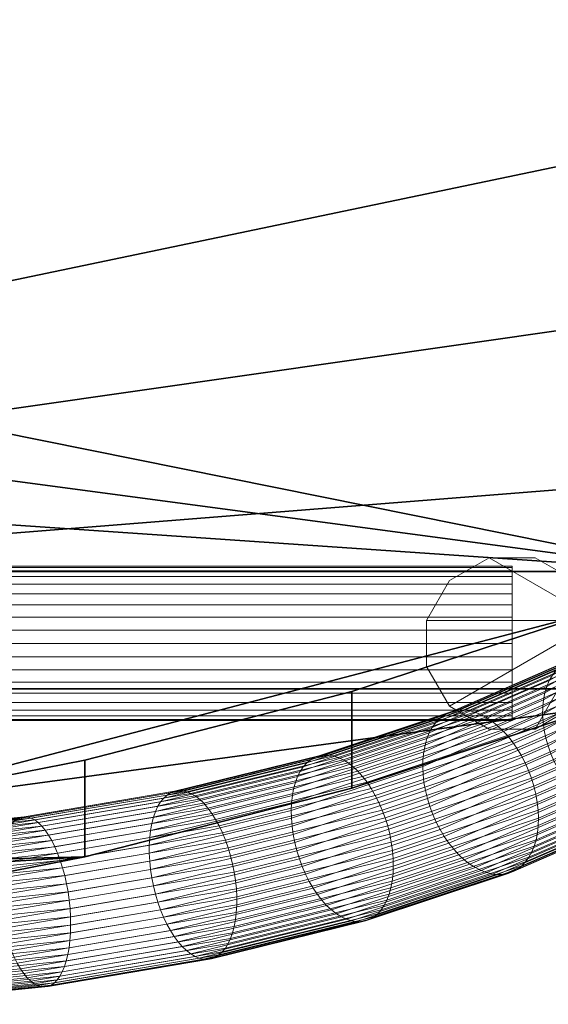
# Model space of a CAD drawing. Units: millimetres. Extents: x -3775 to 3867, y -1759 to 2809.
# Drawn here: x 1553 to 1676, y -1382 to -1153 of the extents above; entities that cross this region are included whole.
import ezdxf

# ---------------------------------------------------------------- set-up
doc = ezdxf.new("R2010")
doc.units = ezdxf.units.MM
doc.header["$MEASUREMENT"] = 0
doc.layers.add('czarny', color=7, linetype='Continuous')
doc.layers.add('szary -malowanie', color=9, linetype='Continuous')

# ---------------------------------------------------------------- blocks, each defined once
blk = doc.blocks.new('Kształt_136')
at = {"layer": 'czarny'}
for points in [[(9301.17, 15263.35, 326.81), (8547.31, 15363.87, 502.54), (8537.5, 15376.38, 524.41), (8510.46, 15422.69, 605.37)], [(9301.17, 15263.35, 326.81), (8510.46, 15422.69, 605.37), (9463.42, 15422.69, 605.37), (9444.54, 15388.25, 545.16)], [(8686.74, 15236.01, 339.43), (9461.27, 15397.95, 622.54), (8512.75, 15397.95, 622.54), (8537.5, 15355.57, 548.45)], [(8686.74, 15236.01, 339.43), (9426.14, 15341.97, 524.68), (9444.54, 15367.44, 569.2), (9461.27, 15397.95, 622.54)], [(9301.17, 15263.35, 326.81), (8600.77, 15311.33, 410.68), (8562.62, 15345.65, 470.69), (8547.31, 15363.87, 502.54)], [(8686.74, 15236.01, 339.43), (9374.93, 15290.76, 435.14), (9412.46, 15325.2, 495.36), (9426.14, 15341.97, 524.68)], [(9301.17, 15263.35, 326.81), (8675.02, 15263.35, 326.81), (8645.95, 15279.57, 355.15), (8600.77, 15311.33, 410.68)], [(8686.74, 15236.01, 339.43), (9289.56, 15236.01, 339.43), (9330.21, 15258.89, 379.42), (9374.93, 15290.76, 435.14)], [(9107.2, 15209.08, 175.81), (8675.02, 15263.35, 326.81), (9301.17, 15263.35, 326.81), (9278.91, 15254.12, 301.12)], [(9107.2, 15209.08, 175.81), (9278.91, 15254.12, 301.12), (9221.73, 15235.34, 248.86), (9159.43, 15219.32, 204.29)], [(9221.73, 15235.34, 248.86), (9278.91, 15254.12, 301.12), (9278.91, 15231.6, 327.14), (9221.73, 15212.81, 274.89)], [(8903.45, 15180.85, 185.96), (9278.91, 15231.6, 327.14), (9289.56, 15236.01, 339.43), (8686.74, 15236.01, 339.43)], [(9159.43, 15219.32, 204.29), (9221.73, 15235.34, 248.86), (9221.73, 15212.81, 274.89), (9159.43, 15196.79, 230.31)], [(8903.45, 15180.85, 185.96), (9159.43, 15196.79, 230.31), (9221.73, 15212.81, 274.89), (9278.91, 15231.6, 327.14)], [(9092.85, 15195.17, 180.81), (9107.2, 15209.08, 175.81), (9159.43, 15219.32, 204.29), (9159.43, 15196.79, 230.31)], [(8903.45, 15180.85, 185.96), (9072.4, 15180.85, 185.96), (9092.85, 15183.75, 194.01), (9159.43, 15196.79, 230.31)], [(9092.85, 15195.17, 180.81), (9159.43, 15196.79, 230.31), (9092.85, 15183.75, 194.01)]]:
    blk.add_3dface(points, dxfattribs=at)
blk = doc.blocks.new('6')
at = {"layer": 'szary -malowanie', "lineweight": 18}
mesh = blk.add_polyface(dxfattribs=at)
corners = [(1687.5, -1292.82, -3.89), (1682.14, -1283.54, -3.89), (1682.14, -1283.54, 276.24), (1687.5, -1292.82, 276.24), (1672.86, -1278.18, -3.89), (1672.86, -1278.18, 276.24), (1662.14, -1278.18, -3.89), (1662.14, -1278.18, 276.24), (1652.86, -1283.54, -3.89), (1652.86, -1283.54, 276.24), (1647.5, -1292.82, -3.89), (1647.5, -1292.82, 276.24), (1647.5, -1303.54, -3.89), (1647.5, -1303.54, 276.24), (1652.86, -1312.82, -3.89), (1652.86, -1312.82, 276.24), (1662.14, -1318.18, -3.89), (1662.14, -1318.18, 276.24), (1672.86, -1318.18, -3.89), (1672.86, -1318.18, 276.24), (1682.14, -1312.82, -3.89), (1682.14, -1312.82, 276.24), (1687.5, -1303.54, -3.89), (1687.5, -1303.54, 276.24)]
mesh.append_faces([[corners[k] for k in face] for face in [(0, 1, 2, 3), (1, 4, 5, 2), (4, 6, 7, 5), (6, 8, 9, 7), (8, 10, 11, 9), (10, 12, 13, 11), (12, 14, 15, 13), (14, 16, 17, 15), (16, 18, 19, 17), (18, 20, 21, 19), (20, 22, 23, 21), (22, 0, 3, 23), (0, 22, 20, 18), (0, 18, 16, 14), (0, 14, 12, 10), (0, 10, 8, 6), (0, 6, 4, 1), (3, 2, 5, 7), (3, 7, 9, 11), (3, 11, 13, 15), (3, 15, 17, 19), (3, 19, 21, 23)]])
mesh = blk.add_polyface(dxfattribs=at)
corners = [(1667.5, -1295.05, 258.52), (1667.5, -1298.18, 258.24), (1123.35, -1298.18, 258.24), (1123.35, -1295.05, 258.52), (1667.5, -1301.3, 258.52), (1123.35, -1301.3, 258.52), (1667.5, -1304.33, 259.33), (1123.35, -1304.33, 259.33), (1667.5, -1307.18, 260.65), (1123.35, -1307.18, 260.65), (1667.5, -1309.75, 262.45), (1123.35, -1309.75, 262.45), (1667.5, -1311.97, 264.67), (1123.35, -1311.97, 264.67), (1667.5, -1313.77, 267.24), (1123.35, -1313.77, 267.24), (1667.5, -1315.09, 270.09), (1123.35, -1315.09, 270.09), (1667.5, -1315.9, 273.12), (1123.35, -1315.9, 273.12), (1667.5, -1316.18, 276.24), (1123.35, -1316.18, 276.24), (1667.5, -1315.9, 279.37), (1123.35, -1315.9, 279.37), (1667.5, -1315.09, 282.4), (1123.35, -1315.09, 282.4), (1667.5, -1313.77, 285.24), (1123.35, -1313.77, 285.24), (1667.5, -1311.97, 287.81), (1123.35, -1311.97, 287.81), (1667.5, -1309.75, 290.03), (1123.35, -1309.75, 290.03), (1667.5, -1307.18, 291.83), (1123.35, -1307.18, 291.83), (1667.5, -1304.33, 293.16), (1123.35, -1304.33, 293.16), (1667.5, -1301.3, 293.97), (1123.35, -1301.3, 293.97), (1667.5, -1298.18, 294.24), (1123.35, -1298.18, 294.24), (1667.5, -1295.05, 293.97), (1123.35, -1295.05, 293.97), (1667.5, -1292.02, 293.16), (1123.35, -1292.02, 293.16), (1667.5, -1289.18, 291.83), (1123.35, -1289.18, 291.83), (1667.5, -1286.61, 290.03), (1123.35, -1286.61, 290.03), (1667.5, -1284.39, 287.81), (1123.35, -1284.39, 287.81), (1667.5, -1282.59, 285.24), (1123.35, -1282.59, 285.24), (1667.5, -1281.26, 282.4), (1123.35, -1281.26, 282.4), (1667.5, -1280.45, 279.37), (1123.35, -1280.45, 279.37), (1667.5, -1280.18, 276.24), (1123.35, -1280.18, 276.24), (1667.5, -1280.45, 273.12), (1123.35, -1280.45, 273.12), (1667.5, -1281.26, 270.09), (1123.35, -1281.26, 270.09), (1667.5, -1282.59, 267.24), (1123.35, -1282.59, 267.24), (1667.5, -1284.39, 264.67), (1123.35, -1284.39, 264.67), (1667.5, -1286.61, 262.45), (1123.35, -1286.61, 262.45), (1667.5, -1289.18, 260.65), (1123.35, -1289.18, 260.65), (1667.5, -1292.02, 259.33), (1123.35, -1292.02, 259.33)]
mesh.append_faces([[corners[k] for k in face] for face in [(0, 1, 2, 3), (1, 4, 5, 2), (4, 6, 7, 5), (6, 8, 9, 7), (8, 10, 11, 9), (10, 12, 13, 11), (12, 14, 15, 13), (14, 16, 17, 15), (16, 18, 19, 17), (18, 20, 21, 19), (20, 22, 23, 21), (22, 24, 25, 23), (24, 26, 27, 25), (26, 28, 29, 27), (28, 30, 31, 29), (30, 32, 33, 31), (32, 34, 35, 33), (34, 36, 37, 35), (36, 38, 39, 37), (38, 40, 41, 39), (40, 42, 43, 41), (42, 44, 45, 43), (44, 46, 47, 45), (46, 48, 49, 47), (48, 50, 51, 49), (50, 52, 53, 51), (52, 54, 55, 53), (54, 56, 57, 55), (56, 58, 59, 57), (58, 60, 61, 59), (60, 62, 63, 61), (62, 64, 65, 63), (64, 66, 67, 65), (66, 68, 69, 67), (68, 70, 71, 69), (70, 0, 3, 71), (0, 70, 68, 66), (0, 66, 64, 62), (0, 62, 60, 58), (0, 58, 56, 54), (0, 54, 52, 50), (0, 50, 48, 46), (0, 46, 44, 42), (0, 42, 40, 38), (0, 38, 36, 34), (0, 34, 32, 30), (0, 30, 28, 26), (0, 26, 24, 22), (0, 22, 20, 18), (0, 18, 16, 14), (0, 14, 12, 10), (0, 10, 8, 6), (0, 6, 4, 1), (3, 2, 5, 7), (3, 7, 9, 11), (3, 11, 13, 15), (3, 15, 17, 19), (3, 19, 21, 23), (3, 23, 25, 27), (3, 27, 29, 31), (3, 31, 33, 35), (3, 35, 37, 39), (3, 39, 41, 43), (3, 43, 45, 47), (3, 47, 49, 51), (3, 51, 53, 55), (3, 55, 57, 59), (3, 59, 61, 63), (3, 63, 65, 67), (3, 67, 69, 71)]])
mesh = blk.add_polyface(dxfattribs=at)
corners = [(1669.6, -1324.27, 263.82), (1699.78, -1311.13, 291.41), (1700.79, -1312.8, 291.23), (1670.5, -1325.99, 263.53), (1668.61, -1322.63, 264.26), (1698.67, -1309.54, 291.74), (1667.54, -1321.09, 264.84), (1697.47, -1308.06, 292.2), (1666.4, -1319.67, 265.56), (1696.19, -1306.7, 292.8), (1665.2, -1318.37, 266.41), (1694.85, -1305.46, 293.52), (1663.95, -1317.21, 267.39), (1693.46, -1304.37, 294.36), (1662.66, -1316.21, 268.48), (1692.03, -1303.42, 295.32), (1661.35, -1315.36, 269.67), (1690.57, -1302.64, 296.38), (1660.02, -1314.68, 270.95), (1689.11, -1302.03, 297.53), (1658.7, -1314.18, 272.31), (1687.64, -1301.59, 298.77), (1657.4, -1313.86, 273.74), (1686.2, -1301.32, 300.07), (1656.11, -1313.73, 275.22), (1684.79, -1301.24, 301.43), (1654.87, -1313.78, 276.74), (1683.42, -1301.35, 302.84), (1653.68, -1314.01, 278.28), (1682.12, -1301.63, 304.28), (1652.55, -1314.42, 279.83), (1680.88, -1302.09, 305.73), (1678.23, -1327.46, 320.82), (1703.56, -1313.22, 348.99), (1702.56, -1311.53, 348.93), (1677.33, -1325.72, 320.87), (1651.5, -1315.01, 281.38), (1679.73, -1302.72, 307.19), (1701.69, -1309.78, 348.73), (1676.54, -1323.92, 320.77), (1700.95, -1308, 348.4), (1675.88, -1322.09, 320.52), (1650.52, -1315.78, 282.9), (1678.67, -1303.53, 308.63), (1649.64, -1316.71, 284.39), (1677.72, -1304.49, 310.05), (1702.72, -1290.43, 337.86), (1703.74, -1289.43, 336.51), (1700.35, -1306.18, 347.95), (1675.35, -1320.24, 320.14), (1699.9, -1304.36, 347.37), (1674.95, -1318.39, 319.62), (1648.86, -1317.8, 285.83), (1676.88, -1305.6, 311.43), (1701.82, -1291.58, 339.18), (1699.6, -1302.55, 346.67), (1674.7, -1316.55, 318.98), (1676.16, -1306.85, 312.76), (1701.06, -1292.85, 340.46), (1648.19, -1319.03, 287.2), (1699.46, -1300.77, 345.86), (1674.59, -1314.75, 318.2), (1675.57, -1308.24, 314.02), (1700.44, -1294.25, 341.69), (1647.64, -1320.39, 288.5), (1647.2, -1321.88, 289.7), (1675.11, -1309.73, 315.21), (1699.96, -1295.76, 342.85), (1699.47, -1299.03, 344.95), (1674.62, -1313.01, 317.31), (1646.66, -1326.91, 292.67), (1646.71, -1325.15, 291.8), (1674.79, -1311.33, 316.31), (1646.89, -1323.47, 290.81), (1699.64, -1297.35, 343.95)]
mesh.append_faces([[corners[k] for k in face] for face in [(0, 1, 2, 3), (4, 5, 1, 0), (6, 7, 5, 4), (8, 9, 7, 6), (10, 11, 9, 8), (12, 13, 11, 10), (14, 15, 13, 12), (16, 17, 15, 14), (18, 19, 17, 16), (20, 21, 19, 18), (22, 23, 21, 20), (24, 25, 23, 22), (26, 27, 25, 24), (28, 29, 27, 26), (30, 31, 29, 28), (32, 33, 34, 35), (36, 37, 31, 30), (35, 34, 38, 39), (39, 38, 40, 41), (42, 43, 37, 36), (44, 45, 43, 42), (45, 46, 47, 43), (41, 40, 48, 49), (49, 48, 50, 51), (52, 53, 45, 44), (53, 54, 46, 45), (51, 50, 55, 56), (57, 58, 54, 53), (59, 57, 53, 52), (56, 55, 60, 61), (62, 63, 58, 57), (64, 62, 57, 59), (65, 66, 62, 64), (66, 67, 63, 62), (61, 60, 68, 69), (70, 61, 69, 71), (72, 73, 71, 69), (74, 72, 69, 68), (72, 74, 67, 66), (73, 72, 66, 65)]])
mesh = blk.add_polyface(dxfattribs=at)
corners = [(1673.58, -1340.67, 266.56), (1704.41, -1327.25, 294.74), (1704.24, -1328.93, 295.74), (1673.4, -1342.36, 267.55), (1703.92, -1330.53, 296.84), (1673.09, -1343.95, 268.66), (1673.63, -1338.91, 265.69), (1704.44, -1325.5, 293.85), (1703.46, -1332.02, 298.02), (1672.65, -1345.43, 269.86), (1702.87, -1333.4, 299.29), (1672.1, -1346.8, 271.16), (1639.75, -1348.33, 239.48), (1673.56, -1337.1, 264.95), (1639.79, -1350.16, 240.19), (1704.33, -1323.7, 293.07), (1673.35, -1335.24, 264.34), (1704.08, -1321.87, 292.43), (1702.15, -1334.66, 300.62), (1671.43, -1348.03, 272.53), (1673.02, -1333.36, 263.88), (1703.68, -1320.02, 291.91), (1701.31, -1335.77, 302), (1670.65, -1349.12, 273.97), (1700.36, -1336.73, 303.42), (1669.77, -1350.05, 275.46), (1672.56, -1331.48, 263.57), (1703.15, -1318.17, 291.53), (1671.98, -1329.61, 263.4), (1702.49, -1316.33, 291.28), (1699.3, -1337.53, 304.86), (1668.8, -1350.81, 276.98), (1698.15, -1338.17, 306.32), (1667.74, -1351.4, 278.53), (1671.29, -1327.78, 263.39), (1701.7, -1314.54, 291.18), (1670.5, -1325.99, 263.53), (1700.79, -1312.8, 291.23), (1696.91, -1338.63, 307.77), (1666.61, -1351.82, 280.08), (1695.6, -1338.91, 309.21), (1665.42, -1352.05, 281.62), (1694.24, -1339.01, 310.62), (1664.18, -1352.1, 283.14), (1692.83, -1338.93, 311.98), (1662.9, -1351.96, 284.62), (1691.38, -1338.67, 313.28), (1661.59, -1351.64, 286.05), (1689.92, -1338.23, 314.52), (1660.27, -1351.14, 287.41), (1688.46, -1337.62, 315.67), (1658.95, -1350.46, 288.69), (1687, -1336.84, 316.73), (1657.64, -1349.62, 289.89), (1685.57, -1335.89, 317.69), (1656.35, -1348.61, 290.97), (1684.18, -1334.8, 318.53), (1655.1, -1347.46, 291.95), (1682.84, -1333.56, 319.25), (1653.9, -1346.16, 292.8), (1681.56, -1332.19, 319.85), (1652.76, -1344.73, 293.52), (1680.36, -1330.71, 320.31), (1651.68, -1343.2, 294.1), (1679.25, -1329.13, 320.64), (1650.7, -1341.56, 294.54), (1678.23, -1327.46, 320.82), (1649.8, -1339.84, 294.83), (1677.33, -1325.72, 320.87), (1649, -1338.05, 294.97), (1676.54, -1323.92, 320.77), (1648.31, -1336.21, 294.96), (1675.88, -1322.09, 320.52), (1647.73, -1334.34, 294.8), (1675.35, -1320.24, 320.14), (1647.28, -1332.46, 294.48), (1674.95, -1318.39, 319.62), (1646.94, -1330.58, 294.02), (1674.7, -1316.55, 318.98), (1646.74, -1328.73, 293.42), (1674.59, -1314.75, 318.2), (1646.66, -1326.91, 292.67)]
mesh.append_faces([[corners[k] for k in face] for face in [(0, 1, 2, 3), (3, 2, 4, 5), (6, 7, 1, 0), (5, 4, 8, 9), (9, 8, 10, 11), (12, 13, 6, 14), (13, 15, 7, 6), (16, 17, 15, 13), (11, 10, 18, 19), (20, 21, 17, 16), (19, 18, 22, 23), (23, 22, 24, 25), (26, 27, 21, 20), (28, 29, 27, 26), (25, 24, 30, 31), (31, 30, 32, 33), (34, 35, 29, 28), (36, 37, 35, 34), (33, 32, 38, 39), (39, 38, 40, 41), (41, 40, 42, 43), (43, 42, 44, 45), (45, 44, 46, 47), (47, 46, 48, 49), (49, 48, 50, 51), (51, 50, 52, 53), (53, 52, 54, 55), (55, 54, 56, 57), (57, 56, 58, 59), (59, 58, 60, 61), (61, 60, 62, 63), (63, 62, 64, 65), (65, 64, 66, 67), (67, 66, 68, 69), (69, 68, 70, 71), (71, 70, 72, 73), (73, 72, 74, 75), (75, 74, 76, 77), (77, 76, 78, 79), (79, 78, 80, 81)]])
mesh = blk.add_polyface(dxfattribs=at)
corners = [(1639.6, -1346.46, 238.91), (1673.35, -1335.24, 264.34), (1673.56, -1337.1, 264.95), (1639.75, -1348.33, 239.48), (1639.33, -1344.56, 238.5), (1673.02, -1333.36, 263.88), (1638.96, -1342.65, 238.25), (1672.56, -1331.48, 263.57), (1638.48, -1340.75, 238.16), (1671.98, -1329.61, 263.4), (1637.89, -1338.88, 238.23), (1671.29, -1327.78, 263.39), (1601.31, -1345.87, 216.27), (1637.21, -1337.05, 238.45), (1601.86, -1347.72, 215.96), (1670.5, -1325.99, 263.53), (1600.67, -1344.07, 216.74), (1636.44, -1335.29, 238.84), (1669.6, -1324.27, 263.82), (1635.59, -1333.61, 239.38), (1668.61, -1322.63, 264.26), (1599.97, -1342.35, 217.37), (1634.66, -1332.02, 240.07), (1667.54, -1321.09, 264.84), (1633.67, -1330.54, 240.9), (1666.4, -1319.67, 265.56), (1632.62, -1329.2, 241.87), (1665.2, -1318.37, 266.41), (1631.53, -1327.99, 242.96), (1663.95, -1317.21, 267.39), (1630.4, -1326.93, 244.17), (1662.66, -1316.21, 268.48), (1629.24, -1326.03, 245.48), (1661.35, -1315.36, 269.67), (1628.08, -1325.3, 246.88), (1660.02, -1314.68, 270.95), (1626.91, -1324.75, 248.36), (1658.7, -1314.18, 272.31), (1625.75, -1324.38, 249.9), (1657.4, -1313.86, 273.74), (1624.61, -1324.2, 251.49), (1656.11, -1313.73, 275.22), (1623.51, -1324.2, 253.11), (1654.87, -1313.78, 276.74), (1622.44, -1324.39, 254.75), (1653.68, -1314.01, 278.28), (1621.43, -1324.77, 256.39), (1652.55, -1314.42, 279.83), (1620.48, -1325.32, 258.01), (1651.5, -1315.01, 281.38), (1617.88, -1348.39, 271.53), (1649, -1338.05, 294.97), (1648.31, -1336.21, 294.96), (1617.3, -1346.52, 271.6), (1647.73, -1334.34, 294.8), (1616.81, -1344.62, 271.5), (1619.6, -1326.06, 259.61), (1650.52, -1315.78, 282.9), (1618.8, -1326.96, 261.16), (1649.64, -1316.71, 284.39), (1647.28, -1332.46, 294.48), (1616.44, -1342.71, 271.25), (1646.94, -1330.58, 294.02), (1616.17, -1340.81, 270.84), (1618.09, -1328.02, 262.65), (1648.86, -1317.8, 285.83), (1646.74, -1328.73, 293.42), (1616.02, -1338.94, 270.27), (1617.48, -1329.24, 264.06), (1648.19, -1319.03, 287.2), (1646.66, -1326.91, 292.67), (1615.98, -1337.11, 269.56), (1616.96, -1330.59, 265.38), (1647.64, -1320.39, 288.5), (1616.55, -1332.07, 266.61), (1647.2, -1321.88, 289.7), (1646.71, -1325.15, 291.8), (1616.06, -1335.34, 268.71), (1646.89, -1323.47, 290.81), (1616.25, -1333.66, 267.72)]
mesh.append_faces([[corners[k] for k in face] for face in [(0, 1, 2, 3), (4, 5, 1, 0), (6, 7, 5, 4), (8, 9, 7, 6), (10, 11, 9, 8), (12, 13, 10, 14), (13, 15, 11, 10), (16, 17, 13, 12), (17, 18, 15, 13), (19, 20, 18, 17), (21, 19, 17, 16), (22, 23, 20, 19), (24, 25, 23, 22), (26, 27, 25, 24), (28, 29, 27, 26), (30, 31, 29, 28), (32, 33, 31, 30), (34, 35, 33, 32), (36, 37, 35, 34), (38, 39, 37, 36), (40, 41, 39, 38), (42, 43, 41, 40), (44, 45, 43, 42), (46, 47, 45, 44), (48, 49, 47, 46), (50, 51, 52, 53), (53, 52, 54, 55), (56, 57, 49, 48), (58, 59, 57, 56), (55, 54, 60, 61), (61, 60, 62, 63), (64, 65, 59, 58), (63, 62, 66, 67), (68, 69, 65, 64), (67, 66, 70, 71), (72, 73, 69, 68), (74, 75, 73, 72), (71, 70, 76, 77), (78, 79, 77, 76), (79, 78, 75, 74)]])
mesh = blk.add_polyface(dxfattribs=at)
corners = [(1563.17, -1352.34, 197.22), (1601.31, -1345.87, 216.27), (1601.86, -1347.72, 215.96), (1563.59, -1354.22, 196.85), (1562.68, -1350.52, 197.77), (1600.67, -1344.07, 216.74), (1562.13, -1348.77, 198.48), (1599.97, -1342.35, 217.37), (1599.19, -1340.73, 218.16), (1634.66, -1332.02, 240.07), (1635.59, -1333.61, 239.38), (1561.52, -1347.12, 199.34), (1598.36, -1339.21, 219.09), (1633.67, -1330.54, 240.9), (1560.86, -1345.58, 200.36), (1597.48, -1337.82, 220.16), (1632.62, -1329.2, 241.87), (1560.16, -1344.16, 201.52), (1559.41, -1342.88, 202.81), (1596.55, -1336.57, 221.36), (1631.53, -1327.99, 242.96), (1595.6, -1335.47, 222.67), (1630.4, -1326.93, 244.17), (1558.63, -1341.75, 204.21), (1594.61, -1334.53, 224.09), (1629.24, -1326.03, 245.48), (1557.83, -1340.78, 205.71), (1557.01, -1339.98, 207.31), (1593.62, -1333.76, 225.59), (1628.08, -1325.3, 246.88), (1556.19, -1339.35, 208.98), (1592.61, -1333.17, 227.17), (1626.91, -1324.75, 248.36), (1591.62, -1332.76, 228.81), (1625.75, -1324.38, 249.9), (1590.63, -1332.54, 230.5), (1624.61, -1324.2, 251.49), (1589.67, -1332.51, 232.21), (1623.51, -1324.2, 253.11), (1588.75, -1332.66, 233.93), (1622.44, -1324.39, 254.75), (1587.86, -1333.01, 235.65), (1621.43, -1324.77, 256.39), (1587.03, -1333.54, 237.34), (1620.48, -1325.32, 258.01), (1584.31, -1356.64, 250.79), (1617.88, -1348.39, 271.53), (1617.3, -1346.52, 271.6), (1583.84, -1354.73, 250.92), (1616.81, -1344.62, 271.5), (1583.46, -1352.81, 250.89), (1586.25, -1334.25, 239), (1619.6, -1326.06, 259.61), (1585.54, -1335.13, 240.6), (1618.8, -1326.96, 261.16), (1616.44, -1342.71, 271.25), (1583.17, -1350.88, 250.7), (1616.17, -1340.81, 270.84), (1582.98, -1348.96, 250.33), (1584.9, -1336.17, 242.14), (1618.09, -1328.02, 262.65), (1616.02, -1338.94, 270.27), (1582.88, -1347.07, 249.8), (1584.34, -1337.37, 243.59), (1617.48, -1329.24, 264.06), (1615.98, -1337.11, 269.56), (1582.89, -1345.23, 249.11), (1583.87, -1338.71, 244.94), (1616.96, -1330.59, 265.38), (1583.48, -1340.19, 246.18), (1616.55, -1332.07, 266.61), (1616.06, -1335.34, 268.71), (1582.99, -1343.46, 248.28), (1583.19, -1341.77, 247.29), (1616.25, -1333.66, 267.72)]
mesh.append_faces([[corners[k] for k in face] for face in [(0, 1, 2, 3), (4, 5, 1, 0), (6, 7, 5, 4), (8, 9, 10, 7), (11, 8, 7, 6), (12, 13, 9, 8), (14, 12, 8, 11), (15, 16, 13, 12), (17, 15, 12, 14), (18, 19, 15, 17), (19, 20, 16, 15), (21, 22, 20, 19), (23, 21, 19, 18), (24, 25, 22, 21), (26, 24, 21, 23), (27, 28, 24, 26), (28, 29, 25, 24), (30, 31, 28, 27), (31, 32, 29, 28), (33, 34, 32, 31), (35, 36, 34, 33), (37, 38, 36, 35), (39, 40, 38, 37), (41, 42, 40, 39), (43, 44, 42, 41), (45, 46, 47, 48), (48, 47, 49, 50), (51, 52, 44, 43), (53, 54, 52, 51), (50, 49, 55, 56), (56, 55, 57, 58), (59, 60, 54, 53), (58, 57, 61, 62), (63, 64, 60, 59), (62, 61, 65, 66), (67, 68, 64, 63), (69, 70, 68, 67), (66, 65, 71, 72), (73, 74, 70, 69), (74, 73, 72, 71)]])
mesh = blk.add_polyface(dxfattribs=at)
corners = [(1523.22, -1356.4, 181.52), (1563.17, -1352.34, 197.22), (1563.59, -1354.22, 196.85), (1523.5, -1358.29, 181.09), (1522.89, -1354.56, 182.12), (1562.68, -1350.52, 197.77), (1522.5, -1352.8, 182.89), (1562.13, -1348.77, 198.48), (1522.06, -1351.13, 183.83), (1561.52, -1347.12, 199.34), (1521.58, -1349.57, 184.92), (1560.86, -1345.58, 200.36), (1521.06, -1348.13, 186.15), (1560.16, -1344.16, 201.52), (1520.5, -1346.83, 187.51), (1559.41, -1342.88, 202.81), (1519.91, -1345.68, 188.99), (1558.63, -1341.75, 204.21), (1519.3, -1344.69, 190.57), (1557.83, -1340.78, 205.71), (1518.67, -1343.87, 192.24), (1557.01, -1339.98, 207.31), (1518.03, -1343.23, 193.98), (1556.19, -1339.35, 208.98), (1555.36, -1338.92, 210.7), (1591.62, -1332.76, 228.81), (1592.61, -1333.17, 227.17), (1517.38, -1342.77, 195.77), (1516.73, -1342.51, 197.6), (1554.54, -1338.67, 212.47), (1590.63, -1332.54, 230.5), (1553.74, -1338.61, 214.26), (1589.67, -1332.51, 232.21), (1516.09, -1342.43, 199.46), (1515.46, -1342.55, 201.31), (1552.96, -1338.74, 216.05), (1588.75, -1332.66, 233.93), (1552.2, -1339.06, 217.84), (1587.86, -1333.01, 235.65), (1514.85, -1342.85, 203.15), (1514.27, -1343.35, 204.96), (1551.49, -1339.57, 219.59), (1587.03, -1333.54, 237.34), (1548.3, -1360.76, 233.18), (1583.84, -1354.73, 250.92), (1583.46, -1352.81, 250.89), (1548.03, -1358.82, 233.2), (1513.71, -1344.03, 206.72), (1550.82, -1340.26, 221.31), (1586.25, -1334.25, 239), (1550.2, -1341.12, 222.96), (1585.54, -1335.13, 240.6), (1513.19, -1344.88, 208.4), (1583.17, -1350.88, 250.7), (1547.84, -1356.87, 233.05), (1582.98, -1348.96, 250.33), (1547.72, -1354.94, 232.72), (1512.71, -1345.91, 210.01), (1549.64, -1342.16, 224.53), (1584.9, -1336.17, 242.14), (1582.88, -1347.07, 249.8), (1547.69, -1353.04, 232.22), (1549.15, -1343.34, 226.01), (1584.34, -1337.37, 243.59), (1582.89, -1345.23, 249.11), (1547.74, -1351.2, 231.56), (1548.72, -1344.68, 227.38), (1583.87, -1338.71, 244.94), (1582.99, -1343.46, 248.28), (1547.86, -1349.42, 230.73), (1548.36, -1346.15, 228.63), (1583.48, -1340.19, 246.18), (1548.07, -1347.73, 229.75), (1583.19, -1341.77, 247.29)]
mesh.append_faces([[corners[k] for k in face] for face in [(0, 1, 2, 3), (4, 5, 1, 0), (6, 7, 5, 4), (8, 9, 7, 6), (10, 11, 9, 8), (12, 13, 11, 10), (14, 15, 13, 12), (16, 17, 15, 14), (18, 19, 17, 16), (20, 21, 19, 18), (22, 23, 21, 20), (24, 25, 26, 23), (27, 24, 23, 22), (28, 29, 24, 27), (29, 30, 25, 24), (31, 32, 30, 29), (33, 31, 29, 28), (34, 35, 31, 33), (35, 36, 32, 31), (37, 38, 36, 35), (39, 37, 35, 34), (40, 41, 37, 39), (41, 42, 38, 37), (43, 44, 45, 46), (47, 48, 41, 40), (48, 49, 42, 41), (50, 51, 49, 48), (52, 50, 48, 47), (46, 45, 53, 54), (54, 53, 55, 56), (57, 58, 50, 52), (58, 59, 51, 50), (56, 55, 60, 61), (62, 63, 59, 58), (61, 60, 64, 65), (66, 67, 63, 62), (65, 64, 68, 69), (70, 71, 67, 66), (72, 73, 71, 70), (73, 72, 69, 68)]])
mesh = blk.add_polyface(dxfattribs=at)
corners = [(1603.18, -1360.9, 218.47), (1639.72, -1351.93, 241.05), (1639.53, -1353.61, 242.03), (1602.98, -1362.59, 219.46), (1639.22, -1355.2, 243.14), (1602.69, -1364.17, 220.57), (1673.4, -1342.36, 267.55), (1673.09, -1343.95, 268.66), (1673.58, -1340.67, 266.56), (1639.79, -1350.16, 240.19), (1673.63, -1338.91, 265.69), (1603.28, -1359.13, 217.64), (1638.81, -1356.68, 244.37), (1602.3, -1365.65, 221.81), (1672.65, -1345.43, 269.86), (1672.1, -1346.8, 271.16), (1638.3, -1358.03, 245.69), (1601.83, -1366.99, 223.16), (1603.29, -1357.29, 216.95), (1639.75, -1348.33, 239.48), (1603.19, -1355.4, 216.42), (1639.6, -1346.46, 238.91), (1637.68, -1359.25, 247.11), (1601.27, -1368.19, 224.61), (1671.43, -1348.03, 272.53), (1636.97, -1360.31, 248.6), (1600.63, -1369.23, 226.15), (1603, -1353.48, 216.05), (1639.33, -1344.56, 238.5), (1670.65, -1349.12, 273.97), (1669.77, -1350.05, 275.46), (1636.17, -1361.21, 250.14), (1599.92, -1370.11, 227.75), (1602.71, -1351.55, 215.86), (1638.96, -1342.65, 238.25), (1602.33, -1349.63, 215.83), (1638.48, -1340.75, 238.16), (1668.8, -1350.81, 276.98), (1635.29, -1361.95, 251.74), (1667.74, -1351.4, 278.53), (1634.34, -1362.5, 253.36), (1601.86, -1347.72, 215.96), (1637.89, -1338.88, 238.23), (1666.61, -1351.82, 280.08), (1633.33, -1362.88, 255), (1665.42, -1352.05, 281.62), (1632.26, -1363.07, 256.64), (1664.18, -1352.1, 283.14), (1631.16, -1363.07, 258.26), (1662.9, -1351.96, 284.62), (1630.02, -1362.89, 259.85), (1661.59, -1351.64, 286.05), (1628.86, -1362.52, 261.39), (1660.27, -1351.14, 287.41), (1627.69, -1361.97, 262.87), (1658.95, -1350.46, 288.69), (1626.53, -1361.24, 264.27), (1657.64, -1349.62, 289.89), (1625.37, -1360.34, 265.58), (1656.35, -1348.61, 290.97), (1624.25, -1359.28, 266.79), (1655.1, -1347.46, 291.95), (1623.15, -1358.07, 267.88), (1653.9, -1346.16, 292.8), (1622.1, -1356.73, 268.85), (1652.76, -1344.73, 293.52), (1621.11, -1355.25, 269.68), (1651.68, -1343.2, 294.1), (1620.18, -1353.67, 270.37), (1650.7, -1341.56, 294.54), (1619.33, -1351.98, 270.91), (1649.8, -1339.84, 294.83), (1618.56, -1350.22, 271.3), (1649, -1338.05, 294.97), (1617.88, -1348.39, 271.53)]
mesh.append_faces([[corners[k] for k in face] for face in [(0, 1, 2, 3), (3, 2, 4, 5), (2, 6, 7, 4), (1, 8, 6, 2), (9, 10, 8, 1), (11, 9, 1, 0), (5, 4, 12, 13), (4, 7, 14, 12), (12, 14, 15, 16), (13, 12, 16, 17), (18, 19, 9, 11), (20, 21, 19, 18), (17, 16, 22, 23), (16, 15, 24, 22), (23, 22, 25, 26), (27, 28, 21, 20), (22, 24, 29, 25), (25, 29, 30, 31), (26, 25, 31, 32), (33, 34, 28, 27), (35, 36, 34, 33), (31, 30, 37, 38), (38, 37, 39, 40), (41, 42, 36, 35), (40, 39, 43, 44), (44, 43, 45, 46), (46, 45, 47, 48), (48, 47, 49, 50), (50, 49, 51, 52), (52, 51, 53, 54), (54, 53, 55, 56), (56, 55, 57, 58), (58, 57, 59, 60), (60, 59, 61, 62), (62, 61, 63, 64), (64, 63, 65, 66), (66, 65, 67, 68), (68, 67, 69, 70), (70, 69, 71, 72), (72, 71, 73, 74)]])
mesh = blk.add_polyface(dxfattribs=at)
corners = [(1564.17, -1369.17, 200.07), (1602.98, -1362.59, 219.46), (1602.69, -1364.17, 220.57), (1563.89, -1370.76, 201.19), (1564.38, -1367.48, 199.09), (1603.18, -1360.9, 218.47), (1564.51, -1365.71, 198.27), (1603.28, -1359.13, 217.64), (1602.3, -1365.65, 221.81), (1563.53, -1372.23, 202.44), (1601.83, -1366.99, 223.16), (1563.1, -1373.56, 203.82), (1564.55, -1363.86, 197.6), (1603.29, -1357.29, 216.95), (1601.27, -1368.19, 224.61), (1562.6, -1374.75, 205.3), (1564.52, -1361.96, 197.1), (1603.19, -1355.4, 216.42), (1564.41, -1360.03, 196.78), (1603, -1353.48, 216.05), (1600.63, -1369.23, 226.15), (1562.04, -1375.78, 206.87), (1599.92, -1370.11, 227.75), (1561.42, -1376.65, 208.52), (1564.21, -1358.08, 196.63), (1602.71, -1351.55, 215.86), (1636.17, -1361.21, 250.14), (1635.29, -1361.95, 251.74), (1599.14, -1370.82, 229.41), (1560.75, -1377.34, 210.23), (1563.94, -1356.14, 196.65), (1602.33, -1349.63, 215.83), (1634.34, -1362.5, 253.36), (1598.31, -1371.35, 231.1), (1560.04, -1377.85, 211.99), (1563.59, -1354.22, 196.85), (1601.86, -1347.72, 215.96), (1597.42, -1371.7, 232.82), (1559.29, -1378.17, 213.77), (1633.33, -1362.88, 255), (1632.26, -1363.07, 256.64), (1596.5, -1371.85, 234.54), (1558.51, -1378.3, 215.57), (1595.54, -1371.82, 236.25), (1557.7, -1378.24, 217.36), (1631.16, -1363.07, 258.26), (1630.02, -1362.89, 259.85), (1594.55, -1371.6, 237.94), (1556.88, -1377.99, 219.12), (1628.86, -1362.52, 261.39), (1593.55, -1371.19, 239.58), (1556.06, -1377.55, 220.85), (1627.69, -1361.97, 262.87), (1592.55, -1370.6, 241.16), (1555.23, -1376.93, 222.52), (1626.53, -1361.24, 264.27), (1591.56, -1369.83, 242.66), (1625.37, -1360.34, 265.58), (1590.57, -1368.89, 244.08), (1624.25, -1359.28, 266.79), (1589.61, -1367.79, 245.39), (1623.15, -1358.07, 267.88), (1588.69, -1366.54, 246.59), (1622.1, -1356.73, 268.85), (1587.81, -1365.15, 247.66), (1621.11, -1355.25, 269.68), (1586.98, -1363.63, 248.59), (1620.18, -1353.67, 270.37), (1586.2, -1362.01, 249.38), (1619.33, -1351.98, 270.91), (1585.5, -1360.29, 250.01), (1618.56, -1350.22, 271.3), (1584.86, -1358.49, 250.48), (1617.88, -1348.39, 271.53), (1584.31, -1356.64, 250.79)]
mesh.append_faces([[corners[k] for k in face] for face in [(0, 1, 2, 3), (4, 5, 1, 0), (6, 7, 5, 4), (3, 2, 8, 9), (9, 8, 10, 11), (12, 13, 7, 6), (11, 10, 14, 15), (16, 17, 13, 12), (18, 19, 17, 16), (15, 14, 20, 21), (21, 20, 22, 23), (24, 25, 19, 18), (22, 26, 27, 28), (23, 22, 28, 29), (30, 31, 25, 24), (28, 27, 32, 33), (29, 28, 33, 34), (35, 36, 31, 30), (34, 33, 37, 38), (33, 32, 39, 37), (37, 39, 40, 41), (38, 37, 41, 42), (42, 41, 43, 44), (41, 40, 45, 43), (43, 45, 46, 47), (44, 43, 47, 48), (47, 46, 49, 50), (48, 47, 50, 51), (50, 49, 52, 53), (51, 50, 53, 54), (53, 52, 55, 56), (56, 55, 57, 58), (58, 57, 59, 60), (60, 59, 61, 62), (62, 61, 63, 64), (64, 63, 65, 66), (66, 65, 67, 68), (68, 67, 69, 70), (70, 69, 71, 72), (72, 71, 73, 74)]])
mesh = blk.add_polyface(dxfattribs=at)
corners = [(1523.52, -1373.3, 184.09), (1564.17, -1369.17, 200.07), (1563.89, -1370.76, 201.19), (1523.24, -1374.89, 185.21), (1523.73, -1371.61, 183.11), (1564.38, -1367.48, 199.09), (1523.89, -1369.83, 182.3), (1564.51, -1365.71, 198.27), (1563.53, -1372.23, 202.44), (1522.91, -1376.35, 186.48), (1563.1, -1373.56, 203.82), (1522.52, -1377.68, 187.87), (1523.98, -1367.98, 181.65), (1564.55, -1363.86, 197.6), (1524.01, -1366.08, 181.18), (1564.52, -1361.96, 197.1), (1562.6, -1374.75, 205.3), (1522.09, -1378.86, 189.37), (1562.04, -1375.78, 206.87), (1521.61, -1379.89, 190.98), (1523.98, -1364.14, 180.88), (1564.41, -1360.03, 196.78), (1523.88, -1362.18, 180.77), (1564.21, -1358.08, 196.63), (1561.42, -1376.65, 208.52), (1521.09, -1380.74, 192.66), (1560.75, -1377.34, 210.23), (1520.53, -1381.42, 194.42), (1523.72, -1360.22, 180.84), (1563.94, -1356.14, 196.65), (1560.04, -1377.85, 211.99), (1519.95, -1381.92, 196.23), (1523.5, -1358.29, 181.09), (1563.59, -1354.22, 196.85), (1559.29, -1378.17, 213.77), (1519.34, -1382.22, 198.07), (1558.51, -1378.3, 215.57), (1518.71, -1382.34, 199.92), (1557.7, -1378.24, 217.36), (1518.07, -1382.26, 201.78), (1556.88, -1377.99, 219.12), (1517.42, -1382, 203.61), (1556.06, -1377.55, 220.85), (1516.77, -1381.54, 205.4), (1555.23, -1376.93, 222.52), (1516.13, -1380.9, 207.14), (1554.41, -1376.13, 224.11), (1515.5, -1380.08, 208.81), (1592.55, -1370.6, 241.16), (1591.56, -1369.83, 242.66), (1590.57, -1368.89, 244.08), (1553.61, -1375.16, 225.62), (1514.89, -1379.09, 210.39), (1552.83, -1374.03, 227.02), (1514.3, -1377.94, 211.87), (1589.61, -1367.79, 245.39), (1588.69, -1366.54, 246.59), (1552.09, -1372.75, 228.31), (1513.74, -1376.64, 213.23), (1587.81, -1365.15, 247.66), (1551.38, -1371.33, 229.46), (1513.22, -1375.2, 214.46), (1586.98, -1363.63, 248.59), (1550.72, -1369.79, 230.48), (1512.74, -1373.64, 215.55), (1550.11, -1368.13, 231.35), (1512.3, -1371.97, 216.49), (1586.2, -1362.01, 249.38), (1585.5, -1360.29, 250.01), (1549.56, -1366.39, 232.06), (1584.86, -1358.49, 250.48), (1549.07, -1364.57, 232.6), (1584.31, -1356.64, 250.79), (1548.65, -1362.69, 232.98), (1583.84, -1354.73, 250.92), (1548.3, -1360.76, 233.18)]
mesh.append_faces([[corners[k] for k in face] for face in [(0, 1, 2, 3), (4, 5, 1, 0), (6, 7, 5, 4), (3, 2, 8, 9), (9, 8, 10, 11), (12, 13, 7, 6), (14, 15, 13, 12), (11, 10, 16, 17), (17, 16, 18, 19), (20, 21, 15, 14), (22, 23, 21, 20), (19, 18, 24, 25), (25, 24, 26, 27), (28, 29, 23, 22), (27, 26, 30, 31), (32, 33, 29, 28), (31, 30, 34, 35), (35, 34, 36, 37), (37, 36, 38, 39), (39, 38, 40, 41), (41, 40, 42, 43), (43, 42, 44, 45), (45, 44, 46, 47), (44, 48, 49, 46), (46, 49, 50, 51), (47, 46, 51, 52), (52, 51, 53, 54), (51, 50, 55, 53), (53, 55, 56, 57), (54, 53, 57, 58), (57, 56, 59, 60), (58, 57, 60, 61), (60, 59, 62, 63), (61, 60, 63, 64), (64, 63, 65, 66), (63, 62, 67, 65), (65, 67, 68, 69), (69, 68, 70, 71), (71, 70, 72, 73), (73, 72, 74, 75)]])

msp = doc.modelspace()

# ---------------------------------------------------------------- block references
at = {"layer": 'czarny', "color": 3, "linetype": 'Continuous', "lineweight": 18}
msp.add_blockref('Kształt_136', (-7591.6, -16544.76, -3.89), dxfattribs=at)
at = {"layer": 'szary -malowanie'}
msp.add_blockref('6', (0, 0), dxfattribs=at)

doc.saveas('drawing.dxf')
